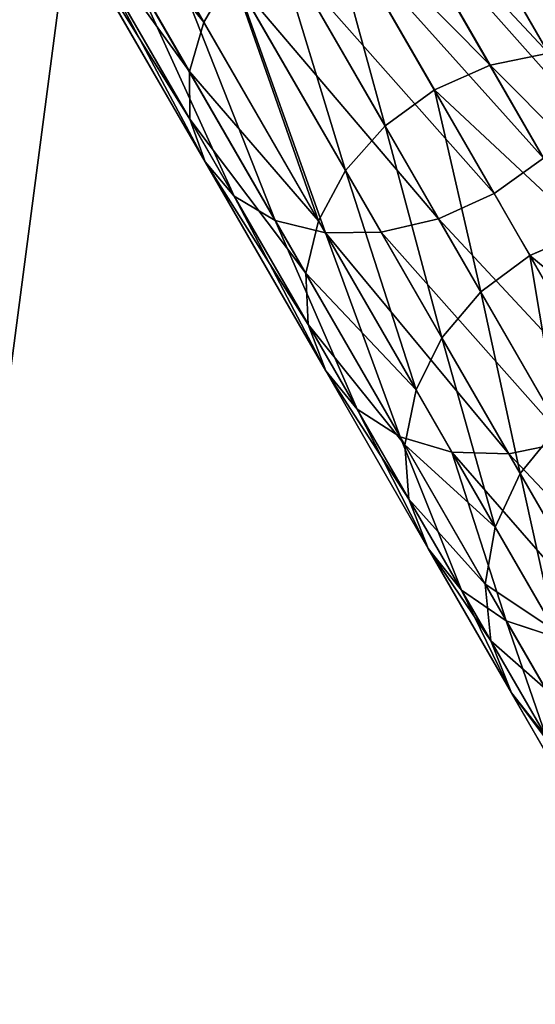
# Model space of a CAD drawing. Units: millimetres. Extents: x 0 to 1500, y 0 to 1500.
# Drawn here: x 970 to 1007, y 227 to 298 of the extents above; entities that cross this region are included whole.
import ezdxf

# ---------------------------------------------------------------- set-up
doc = ezdxf.new("R2010")
doc.units = ezdxf.units.MM
doc.layers.get('0').update_dxf_attribs({"true_color": 0xcc6666})

# ---------------------------------------------------------------- blocks, each defined once
blk = doc.blocks.new('GRUPA_64')
at = {"color": 9, "true_color": 0xc0c0c0}
mesh = blk.add_polyface(dxfattribs=at)
corners = [(24.874, 918.938), (24.874, 541.062), (0, 730), (97.801, 365), (97.801, 1095), (213.812, 1246.188), (213.812, 213.812), (365, 97.801), (365, 1362.199), (541.062, 1435.126), (541.062, 24.874), (730, 0), (730, 1460), (918.938, 1435.126), (918.938, 24.874), (1095, 1362.199), (1095, 97.801), (1246.188, 213.812), (1246.188, 1246.188), (1362.199, 1095), (1362.199, 365), (1435.126, 541.062), (1435.126, 918.938), (1460, 730)]
mesh.append_faces([[corners[k] for k in face] for face in [(0, 1, 2), (21, 22, 23)]], dxfattribs={"vtx0": -1, "color": 9})
mesh.append_faces([[corners[k] for k in face] for face in [(1, 0, 3), (3, 5, 6), (6, 5, 7), (7, 9, 10), (10, 9, 11), (11, 13, 14), (14, 15, 16), (16, 15, 17), (17, 19, 20), (20, 19, 21)]], dxfattribs={"vtx0": -1, "vtx1": -1, "color": 9})
mesh.append_faces([[corners[k] for k in face] for face in [(3, 0, 4), (3, 4, 5), (7, 5, 8), (7, 8, 9), (11, 9, 12), (11, 12, 13), (14, 13, 15), (17, 15, 18), (17, 18, 19), (21, 19, 22)]], dxfattribs={"vtx0": -1, "vtx2": -1, "color": 9})
mesh = blk.add_polyface(dxfattribs=at)
corners = [(24.874, 541.062, 3), (24.874, 918.938, 3), (0, 730, 3), (97.801, 365, 3), (97.801, 1095, 3), (213.812, 213.812, 3), (213.812, 1246.188, 3), (365, 97.801, 3), (365, 1362.199, 3), (541.062, 24.874, 3), (541.062, 1435.126, 3), (730, 0, 3), (730, 1460, 3), (918.938, 24.874, 3), (918.938, 1435.126, 3), (1095, 97.801, 3), (1095, 1362.199, 3), (1246.188, 213.812, 3), (1246.188, 1246.188, 3), (1362.199, 365, 3), (1362.199, 1095, 3), (1435.126, 541.062, 3), (1435.126, 918.938, 3), (1460, 730, 3)]
mesh.append_faces([[corners[k] for k in face] for face in [(0, 1, 2), (22, 21, 23)]], dxfattribs={"vtx0": -1, "color": 9})
mesh.append_faces([[corners[k] for k in face] for face in [(1, 3, 4), (4, 5, 6), (6, 7, 8), (8, 9, 10), (10, 11, 12), (12, 13, 14), (14, 15, 16), (16, 17, 18), (18, 19, 20), (20, 21, 22)]], dxfattribs={"vtx0": -1, "vtx1": -1, "color": 9})
mesh.append_faces([[corners[k] for k in face] for face in [(1, 0, 3), (4, 3, 5), (6, 5, 7), (8, 7, 9), (10, 9, 11), (12, 11, 13), (14, 13, 15), (16, 15, 17), (18, 17, 19), (20, 19, 21)]], dxfattribs={"vtx0": -1, "vtx2": -1, "color": 9})
blk = doc.blocks.new('GRUPA_48')
at = {"color": 8, "true_color": 0x808080}
for p, q in [((534.225, 569.607, 16.85), (513.161, 590.38, 16.85)), ((533.803, 569.227, 12.489), (512.787, 589.953, 12.489)), ((533.803, 569.227, 21.211), (512.787, 589.953, 21.211)), ((532.568, 568.111, 8.425), (511.688, 588.703, 8.425)), ((532.568, 568.111, 25.275), (511.688, 588.703, 25.275)), ((530.604, 566.335, 28.765), (509.94, 586.714, 28.765)), ((528.044, 564.021, 31.443), (507.662, 584.121, 31.443)), ((505.009, 581.103, 33.126), (525.062, 561.327, 33.126)), ((521.862, 558.435, 33.7), (502.163, 577.863, 33.7)), ((518.663, 555.544, 33.126), (499.316, 574.623, 33.126)), ((515.681, 552.849, 31.443), (496.663, 571.605, 31.443)), ((533.803, 569.227, 12.489), (534.225, 569.607, 16.85)), ((534.225, 569.607, 16.85), (533.803, 569.227, 21.211)), ((552.765, 546.556, 16.85), (534.225, 569.607, 16.85)), ((513.121, 550.536, 28.765), (494.385, 569.012, 28.765)), ((533.803, 569.227, 21.211), (532.568, 568.111, 25.275)), ((552.303, 546.226, 21.211), (533.803, 569.227, 21.211)), ((532.568, 568.111, 25.275), (530.604, 566.335, 28.765)), ((550.948, 545.259, 25.275), (532.568, 568.111, 25.275)), ((530.604, 566.335, 28.765), (528.044, 564.021, 31.443)), ((548.793, 543.721, 28.765), (530.604, 566.335, 28.765)), ((528.044, 564.021, 31.443), (525.062, 561.327, 33.126)), ((545.984, 541.716, 31.443), (528.044, 564.021, 31.443)), ((525.062, 561.327, 33.126), (521.862, 558.435, 33.7)), ((525.062, 561.327, 33.126), (542.713, 539.381, 33.126)), ((521.862, 558.435, 33.7), (518.663, 555.544, 33.126)), ((539.203, 536.876, 33.7), (521.862, 558.435, 33.7)), ((518.663, 555.544, 33.126), (515.681, 552.849, 31.443)), ((535.693, 534.371, 33.126), (518.663, 555.544, 33.126)), ((515.681, 552.849, 31.443), (513.121, 550.536, 28.765)), ((532.422, 532.036, 31.443), (515.681, 552.849, 31.443)), ((513.121, 550.536, 28.765), (511.156, 548.76, 25.275)), ((529.613, 530.031, 28.765), (513.121, 550.536, 28.765)), ((527.457, 528.493, 25.275), (511.156, 548.76, 25.275)), ((527.457, 528.493, 8.425), (511.156, 548.76, 8.425)), ((526.103, 527.526, 21.211), (509.921, 547.644, 21.211)), ((526.103, 527.526, 12.489), (509.921, 547.644, 12.489)), ((525.64, 527.196, 16.85), (509.5, 547.263, 16.85)), ((552.303, 546.226, 21.211), (550.948, 545.259, 25.275)), ((550.948, 545.259, 25.275), (548.793, 543.721, 28.765)), ((566.585, 520.449, 25.275), (550.948, 545.259, 25.275)), ((548.793, 543.721, 28.765), (545.984, 541.716, 31.443)), ((564.268, 519.168, 28.765), (548.793, 543.721, 28.765)), ((545.984, 541.716, 31.443), (542.713, 539.381, 33.126)), ((561.247, 517.499, 31.443), (545.984, 541.716, 31.443)), ((542.713, 539.381, 33.126), (539.203, 536.876, 33.7)), ((542.713, 539.381, 33.126), (557.73, 515.555, 33.126)), ((539.203, 536.876, 33.7), (535.693, 534.371, 33.126)), ((553.955, 513.469, 33.7), (539.203, 536.876, 33.7)), ((535.693, 534.371, 33.126), (532.422, 532.036, 31.443)), ((550.181, 511.383, 33.126), (535.693, 534.371, 33.126)), ((532.422, 532.036, 31.443), (529.613, 530.031, 28.765)), ((546.664, 509.439, 31.443), (532.422, 532.036, 31.443)), ((529.613, 530.031, 28.765), (527.457, 528.493, 25.275)), ((543.643, 507.77, 28.765), (529.613, 530.031, 28.765)), ((527.457, 528.493, 25.275), (526.103, 527.526, 21.211)), ((526.103, 527.526, 12.489), (527.457, 528.493, 8.425)), ((541.326, 506.489, 25.275), (527.457, 528.493, 25.275)), ((526.103, 527.526, 21.211), (525.64, 527.196, 16.85)), ((525.64, 527.196, 16.85), (526.103, 527.526, 12.489)), ((539.372, 505.409, 16.85), (525.64, 527.196, 16.85)), ((539.869, 505.684, 21.211), (526.103, 527.526, 21.211)), ((539.869, 505.684, 12.489), (526.103, 527.526, 12.489)), ((564.268, 519.168, 28.765), (561.247, 517.499, 31.443)), ((561.247, 517.499, 31.443), (557.73, 515.555, 33.126)), ((573.631, 491.691, 31.443), (561.247, 517.499, 31.443)), ((557.73, 515.555, 33.126), (553.955, 513.469, 33.7)), ((557.73, 515.555, 33.126), (569.914, 490.164, 33.126)), ((553.955, 513.469, 33.7), (550.181, 511.383, 33.126)), ((565.925, 488.524, 33.7), (553.955, 513.469, 33.7)), ((550.181, 511.383, 33.126), (546.664, 509.439, 31.443)), ((561.936, 486.885, 33.126), (550.181, 511.383, 33.126)), ((546.664, 509.439, 31.443), (543.643, 507.77, 28.765)), ((558.219, 485.358, 31.443), (546.664, 509.439, 31.443)), ((543.643, 507.77, 28.765), (541.326, 506.489, 25.275)), ((555.027, 484.046, 28.765), (543.643, 507.77, 28.765)), ((541.326, 506.489, 25.275), (539.869, 505.684, 21.211)), ((552.578, 483.04, 25.275), (541.326, 506.489, 25.275)), ((539.869, 505.684, 21.211), (539.372, 505.409, 16.85)), ((539.372, 505.409, 16.85), (539.869, 505.684, 12.489)), ((550.513, 482.191, 16.85), (539.372, 505.409, 16.85)), ((551.038, 482.407, 21.211), (539.869, 505.684, 21.211)), ((569.914, 490.164, 33.126), (565.925, 488.524, 33.7)), ((565.925, 488.524, 33.7), (561.936, 486.885, 33.126)), ((574.953, 462.371, 33.7), (565.925, 488.524, 33.7)), ((561.936, 486.885, 33.126), (558.219, 485.358, 31.443)), ((570.802, 461.2, 33.126), (561.936, 486.885, 33.126)), ((558.219, 485.358, 31.443), (555.027, 484.046, 28.765)), ((566.935, 460.11, 31.443), (558.219, 485.358, 31.443)), ((555.027, 484.046, 28.765), (552.578, 483.04, 25.275)), ((563.613, 459.173, 28.765), (555.027, 484.046, 28.765)), ((552.578, 483.04, 25.275), (551.038, 482.407, 21.211)), ((561.065, 458.454, 25.275), (552.578, 483.04, 25.275))]:
    blk.add_line(p, q, dxfattribs=at)
at = {"extrusion": (-6.2373e-17, -1.49735e-15, -1)}
blk.add_arc((-343.248, 397.02, -16.85), 240.744, 91.77666, 170.83765, dxfattribs=at)
at = {"color": 8, "true_color": 0x808080}
mesh = blk.add_polyface(dxfattribs=at)
corners = [(513.161, 590.38, 16.85), (533.803, 569.227, 12.489), (512.787, 589.953, 12.489), (534.225, 569.607, 16.85)]
mesh.append_faces([[corners[k] for k in face] for face in [(0, 1, 2), (1, 0, 3)]], dxfattribs={"vtx0": -1, "color": 8})
mesh = blk.add_polyface(dxfattribs=at)
corners = [(512.787, 589.953, 21.211), (534.225, 569.607, 16.85), (513.161, 590.38, 16.85), (533.803, 569.227, 21.211)]
mesh.append_faces([[corners[k] for k in face] for face in [(0, 1, 2), (1, 0, 3)]], dxfattribs={"vtx0": -1, "color": 8})
mesh = blk.add_polyface(dxfattribs=at)
corners = [(512.787, 589.953, 12.489), (532.568, 568.111, 8.425), (511.688, 588.703, 8.425), (533.803, 569.227, 12.489)]
mesh.append_faces([[corners[k] for k in face] for face in [(0, 1, 2), (1, 0, 3)]], dxfattribs={"vtx0": -1, "color": 8})
mesh = blk.add_polyface(dxfattribs=at)
corners = [(511.688, 588.703, 25.275), (533.803, 569.227, 21.211), (512.787, 589.953, 21.211), (532.568, 568.111, 25.275)]
mesh.append_faces([[corners[k] for k in face] for face in [(0, 1, 2), (1, 0, 3)]], dxfattribs={"vtx0": -1, "color": 8})
mesh = blk.add_polyface(dxfattribs=at)
corners = [(511.688, 588.703, 8.425), (530.604, 566.335, 4.935), (509.94, 586.714, 4.935), (532.568, 568.111, 8.425)]
mesh.append_faces([[corners[k] for k in face] for face in [(0, 1, 2), (1, 0, 3)]], dxfattribs={"vtx0": -1, "color": 8})
mesh = blk.add_polyface(dxfattribs=at)
corners = [(530.604, 566.335, 28.765), (511.688, 588.703, 25.275), (509.94, 586.714, 28.765), (532.568, 568.111, 25.275)]
mesh.append_faces([[corners[k] for k in face] for face in [(0, 1, 2), (1, 0, 3)]], dxfattribs={"vtx0": -1, "color": 8})
mesh = blk.add_polyface(dxfattribs=at)
corners = [(509.94, 586.714, 4.935), (528.044, 564.021, 2.257), (507.662, 584.121, 2.257), (530.604, 566.335, 4.935)]
mesh.append_faces([[corners[k] for k in face] for face in [(0, 1, 2), (1, 0, 3)]], dxfattribs={"vtx0": -1, "color": 8})
mesh = blk.add_polyface(dxfattribs=at)
corners = [(528.044, 564.021, 31.443), (509.94, 586.714, 28.765), (507.662, 584.121, 31.443), (530.604, 566.335, 28.765)]
mesh.append_faces([[corners[k] for k in face] for face in [(0, 1, 2), (1, 0, 3)]], dxfattribs={"vtx0": -1, "color": 8})
mesh = blk.add_polyface(dxfattribs=at)
corners = [(525.062, 561.327, 33.126), (507.662, 584.121, 31.443), (505.009, 581.103, 33.126), (528.044, 564.021, 31.443)]
mesh.append_faces([[corners[k] for k in face] for face in [(0, 1, 2), (1, 0, 3)]], dxfattribs={"vtx0": -1, "color": 8})
mesh = blk.add_polyface(dxfattribs=at)
corners = [(521.862, 558.435, 33.7), (505.009, 581.103, 33.126), (502.163, 577.863, 33.7), (525.062, 561.327, 33.126)]
mesh.append_faces([[corners[k] for k in face] for face in [(0, 1, 2), (1, 0, 3)]], dxfattribs={"vtx0": -1, "color": 8})
mesh = blk.add_polyface(dxfattribs=at)
corners = [(518.663, 555.544, 33.126), (502.163, 577.863, 33.7), (499.316, 574.623, 33.126), (521.862, 558.435, 33.7)]
mesh.append_faces([[corners[k] for k in face] for face in [(0, 1, 2), (1, 0, 3)]], dxfattribs={"vtx0": -1, "color": 8})
mesh = blk.add_polyface(dxfattribs=at)
corners = [(515.681, 552.849, 31.443), (499.316, 574.623, 33.126), (496.663, 571.605, 31.443), (518.663, 555.544, 33.126)]
mesh.append_faces([[corners[k] for k in face] for face in [(0, 1, 2), (1, 0, 3)]], dxfattribs={"vtx0": -1, "color": 8})
mesh = blk.add_polyface(dxfattribs=at)
corners = [(513.121, 550.536, 28.765), (496.663, 571.605, 31.443), (494.385, 569.012, 28.765), (515.681, 552.849, 31.443)]
mesh.append_faces([[corners[k] for k in face] for face in [(0, 1, 2), (1, 0, 3)]], dxfattribs={"vtx0": -1, "color": 8})
mesh = blk.add_polyface(dxfattribs=at)
corners = [(533.803, 569.227, 12.489), (552.765, 546.556, 16.85), (552.303, 546.226, 12.489), (534.225, 569.607, 16.85)]
mesh.append_faces([[corners[k] for k in face] for face in [(0, 1, 2), (1, 0, 3)]], dxfattribs={"vtx0": -1, "color": 8})
mesh = blk.add_polyface(dxfattribs=at)
corners = [(552.765, 546.556, 16.85), (533.803, 569.227, 21.211), (552.303, 546.226, 21.211), (534.225, 569.607, 16.85)]
mesh.append_faces([[corners[k] for k in face] for face in [(0, 1, 2), (1, 0, 3)]], dxfattribs={"vtx0": -1, "color": 8})
mesh = blk.add_polyface(dxfattribs=at)
corners = [(511.156, 548.76, 25.275), (494.385, 569.012, 28.765), (492.637, 567.023, 25.275), (513.121, 550.536, 28.765)]
mesh.append_faces([[corners[k] for k in face] for face in [(0, 1, 2), (1, 0, 3)]], dxfattribs={"vtx0": -1, "color": 8})
mesh = blk.add_polyface(dxfattribs=at)
corners = [(552.303, 546.226, 21.211), (532.568, 568.111, 25.275), (550.948, 545.259, 25.275), (533.803, 569.227, 21.211)]
mesh.append_faces([[corners[k] for k in face] for face in [(0, 1, 2), (1, 0, 3)]], dxfattribs={"vtx0": -1, "color": 8})
mesh = blk.add_polyface(dxfattribs=at)
corners = [(550.948, 545.259, 25.275), (530.604, 566.335, 28.765), (548.793, 543.721, 28.765), (532.568, 568.111, 25.275)]
mesh.append_faces([[corners[k] for k in face] for face in [(0, 1, 2), (1, 0, 3)]], dxfattribs={"vtx0": -1, "color": 8})
mesh = blk.add_polyface(dxfattribs=at)
corners = [(545.984, 541.716, 31.443), (530.604, 566.335, 28.765), (528.044, 564.021, 31.443), (548.793, 543.721, 28.765)]
mesh.append_faces([[corners[k] for k in face] for face in [(0, 1, 2), (1, 0, 3)]], dxfattribs={"vtx0": -1, "color": 8})
mesh = blk.add_polyface(dxfattribs=at)
corners = [(542.713, 539.381, 33.126), (528.044, 564.021, 31.443), (525.062, 561.327, 33.126), (545.984, 541.716, 31.443)]
mesh.append_faces([[corners[k] for k in face] for face in [(0, 1, 2), (1, 0, 3)]], dxfattribs={"vtx0": -1, "color": 8})
mesh = blk.add_polyface(dxfattribs=at)
corners = [(539.203, 536.876, 33.7), (525.062, 561.327, 33.126), (521.862, 558.435, 33.7), (542.713, 539.381, 33.126)]
mesh.append_faces([[corners[k] for k in face] for face in [(0, 1, 2), (1, 0, 3)]], dxfattribs={"vtx0": -1, "color": 8})
mesh = blk.add_polyface(dxfattribs=at)
corners = [(535.693, 534.371, 33.126), (521.862, 558.435, 33.7), (518.663, 555.544, 33.126), (539.203, 536.876, 33.7)]
mesh.append_faces([[corners[k] for k in face] for face in [(0, 1, 2), (1, 0, 3)]], dxfattribs={"vtx0": -1, "color": 8})
mesh = blk.add_polyface(dxfattribs=at)
corners = [(532.422, 532.036, 31.443), (518.663, 555.544, 33.126), (515.681, 552.849, 31.443), (535.693, 534.371, 33.126)]
mesh.append_faces([[corners[k] for k in face] for face in [(0, 1, 2), (1, 0, 3)]], dxfattribs={"vtx0": -1, "color": 8})
mesh = blk.add_polyface(dxfattribs=at)
corners = [(529.613, 530.031, 28.765), (515.681, 552.849, 31.443), (513.121, 550.536, 28.765), (532.422, 532.036, 31.443)]
mesh.append_faces([[corners[k] for k in face] for face in [(0, 1, 2), (1, 0, 3)]], dxfattribs={"vtx0": -1, "color": 8})
mesh = blk.add_polyface(dxfattribs=at)
corners = [(515.681, 552.849, 2.257), (529.613, 530.031, 4.935), (513.121, 550.536, 4.935), (532.422, 532.036, 2.257)]
mesh.append_faces([[corners[k] for k in face] for face in [(0, 1, 2), (1, 0, 3)]], dxfattribs={"vtx0": -1, "color": 8})
mesh = blk.add_polyface(dxfattribs=at)
corners = [(529.613, 530.031, 28.765), (511.156, 548.76, 25.275), (527.457, 528.493, 25.275), (513.121, 550.536, 28.765)]
mesh.append_faces([[corners[k] for k in face] for face in [(0, 1, 2), (1, 0, 3)]], dxfattribs={"vtx0": -1, "color": 8})
mesh = blk.add_polyface(dxfattribs=at)
corners = [(511.156, 548.76, 8.425), (529.613, 530.031, 4.935), (527.457, 528.493, 8.425), (513.121, 550.536, 4.935)]
mesh.append_faces([[corners[k] for k in face] for face in [(0, 1, 2), (1, 0, 3)]], dxfattribs={"vtx0": -1, "color": 8})
mesh = blk.add_polyface(dxfattribs=at)
corners = [(527.457, 528.493, 25.275), (509.921, 547.644, 21.211), (526.103, 527.526, 21.211), (511.156, 548.76, 25.275)]
mesh.append_faces([[corners[k] for k in face] for face in [(0, 1, 2), (1, 0, 3)]], dxfattribs={"vtx0": -1, "color": 8})
mesh = blk.add_polyface(dxfattribs=at)
corners = [(509.921, 547.644, 12.489), (527.457, 528.493, 8.425), (526.103, 527.526, 12.489), (511.156, 548.76, 8.425)]
mesh.append_faces([[corners[k] for k in face] for face in [(0, 1, 2), (1, 0, 3)]], dxfattribs={"vtx0": -1, "color": 8})
mesh = blk.add_polyface(dxfattribs=at)
corners = [(526.103, 527.526, 21.211), (509.5, 547.263, 16.85), (525.64, 527.196, 16.85), (509.921, 547.644, 21.211)]
mesh.append_faces([[corners[k] for k in face] for face in [(0, 1, 2), (1, 0, 3)]], dxfattribs={"vtx0": -1, "color": 8})
mesh = blk.add_polyface(dxfattribs=at)
corners = [(509.5, 547.263, 16.85), (526.103, 527.526, 12.489), (525.64, 527.196, 16.85), (509.921, 547.644, 12.489)]
mesh.append_faces([[corners[k] for k in face] for face in [(0, 1, 2), (1, 0, 3)]], dxfattribs={"vtx0": -1, "color": 8})
mesh = blk.add_polyface(dxfattribs=at)
corners = [(568.042, 521.254, 21.211), (550.948, 545.259, 25.275), (566.585, 520.449, 25.275), (552.303, 546.226, 21.211)]
mesh.append_faces([[corners[k] for k in face] for face in [(0, 1, 2), (1, 0, 3)]], dxfattribs={"vtx0": -1, "color": 8})
mesh = blk.add_polyface(dxfattribs=at)
corners = [(566.585, 520.449, 25.275), (548.793, 543.721, 28.765), (564.268, 519.168, 28.765), (550.948, 545.259, 25.275)]
mesh.append_faces([[corners[k] for k in face] for face in [(0, 1, 2), (1, 0, 3)]], dxfattribs={"vtx0": -1, "color": 8})
mesh = blk.add_polyface(dxfattribs=at)
corners = [(561.247, 517.499, 31.443), (548.793, 543.721, 28.765), (545.984, 541.716, 31.443), (564.268, 519.168, 28.765)]
mesh.append_faces([[corners[k] for k in face] for face in [(0, 1, 2), (1, 0, 3)]], dxfattribs={"vtx0": -1, "color": 8})
mesh = blk.add_polyface(dxfattribs=at)
corners = [(557.73, 515.555, 33.126), (545.984, 541.716, 31.443), (542.713, 539.381, 33.126), (561.247, 517.499, 31.443)]
mesh.append_faces([[corners[k] for k in face] for face in [(0, 1, 2), (1, 0, 3)]], dxfattribs={"vtx0": -1, "color": 8})
mesh = blk.add_polyface(dxfattribs=at)
corners = [(553.955, 513.469, 33.7), (542.713, 539.381, 33.126), (539.203, 536.876, 33.7), (557.73, 515.555, 33.126)]
mesh.append_faces([[corners[k] for k in face] for face in [(0, 1, 2), (1, 0, 3)]], dxfattribs={"vtx0": -1, "color": 8})
mesh = blk.add_polyface(dxfattribs=at)
corners = [(550.181, 511.383, 33.126), (539.203, 536.876, 33.7), (535.693, 534.371, 33.126), (553.955, 513.469, 33.7)]
mesh.append_faces([[corners[k] for k in face] for face in [(0, 1, 2), (1, 0, 3)]], dxfattribs={"vtx0": -1, "color": 8})
mesh = blk.add_polyface(dxfattribs=at)
corners = [(546.664, 509.439, 31.443), (535.693, 534.371, 33.126), (532.422, 532.036, 31.443), (550.181, 511.383, 33.126)]
mesh.append_faces([[corners[k] for k in face] for face in [(0, 1, 2), (1, 0, 3)]], dxfattribs={"vtx0": -1, "color": 8})
mesh = blk.add_polyface(dxfattribs=at)
corners = [(543.643, 507.77, 28.765), (532.422, 532.036, 31.443), (529.613, 530.031, 28.765), (546.664, 509.439, 31.443)]
mesh.append_faces([[corners[k] for k in face] for face in [(0, 1, 2), (1, 0, 3)]], dxfattribs={"vtx0": -1, "color": 8})
mesh = blk.add_polyface(dxfattribs=at)
corners = [(543.643, 507.77, 28.765), (527.457, 528.493, 25.275), (541.326, 506.489, 25.275), (529.613, 530.031, 28.765)]
mesh.append_faces([[corners[k] for k in face] for face in [(0, 1, 2), (1, 0, 3)]], dxfattribs={"vtx0": -1, "color": 8})
mesh = blk.add_polyface(dxfattribs=at)
corners = [(541.326, 506.489, 25.275), (526.103, 527.526, 21.211), (539.869, 505.684, 21.211), (527.457, 528.493, 25.275)]
mesh.append_faces([[corners[k] for k in face] for face in [(0, 1, 2), (1, 0, 3)]], dxfattribs={"vtx0": -1, "color": 8})
mesh = blk.add_polyface(dxfattribs=at)
corners = [(526.103, 527.526, 12.489), (541.326, 506.489, 8.425), (539.869, 505.684, 12.489), (527.457, 528.493, 8.425)]
mesh.append_faces([[corners[k] for k in face] for face in [(0, 1, 2), (1, 0, 3)]], dxfattribs={"vtx0": -1, "color": 8})
mesh = blk.add_polyface(dxfattribs=at)
corners = [(539.869, 505.684, 21.211), (525.64, 527.196, 16.85), (539.372, 505.409, 16.85), (526.103, 527.526, 21.211)]
mesh.append_faces([[corners[k] for k in face] for face in [(0, 1, 2), (1, 0, 3)]], dxfattribs={"vtx0": -1, "color": 8})
mesh = blk.add_polyface(dxfattribs=at)
corners = [(525.64, 527.196, 16.85), (539.869, 505.684, 12.489), (539.372, 505.409, 16.85), (526.103, 527.526, 12.489)]
mesh.append_faces([[corners[k] for k in face] for face in [(0, 1, 2), (1, 0, 3)]], dxfattribs={"vtx0": -1, "color": 8})
mesh = blk.add_polyface(dxfattribs=at)
corners = [(573.631, 491.691, 31.443), (564.268, 519.168, 28.765), (561.247, 517.499, 31.443), (576.823, 493.003, 28.765)]
mesh.append_faces([[corners[k] for k in face] for face in [(0, 1, 2), (1, 0, 3)]], dxfattribs={"vtx0": -1, "color": 8})
mesh = blk.add_polyface(dxfattribs=at)
corners = [(569.914, 490.164, 33.126), (561.247, 517.499, 31.443), (557.73, 515.555, 33.126), (573.631, 491.691, 31.443)]
mesh.append_faces([[corners[k] for k in face] for face in [(0, 1, 2), (1, 0, 3)]], dxfattribs={"vtx0": -1, "color": 8})
mesh = blk.add_polyface(dxfattribs=at)
corners = [(565.925, 488.524, 33.7), (557.73, 515.555, 33.126), (553.955, 513.469, 33.7), (569.914, 490.164, 33.126)]
mesh.append_faces([[corners[k] for k in face] for face in [(0, 1, 2), (1, 0, 3)]], dxfattribs={"vtx0": -1, "color": 8})
mesh = blk.add_polyface(dxfattribs=at)
corners = [(561.936, 486.885, 33.126), (553.955, 513.469, 33.7), (550.181, 511.383, 33.126), (565.925, 488.524, 33.7)]
mesh.append_faces([[corners[k] for k in face] for face in [(0, 1, 2), (1, 0, 3)]], dxfattribs={"vtx0": -1, "color": 8})
mesh = blk.add_polyface(dxfattribs=at)
corners = [(558.219, 485.358, 31.443), (550.181, 511.383, 33.126), (546.664, 509.439, 31.443), (561.936, 486.885, 33.126)]
mesh.append_faces([[corners[k] for k in face] for face in [(0, 1, 2), (1, 0, 3)]], dxfattribs={"vtx0": -1, "color": 8})
mesh = blk.add_polyface(dxfattribs=at)
corners = [(555.027, 484.046, 28.765), (546.664, 509.439, 31.443), (543.643, 507.77, 28.765), (558.219, 485.358, 31.443)]
mesh.append_faces([[corners[k] for k in face] for face in [(0, 1, 2), (1, 0, 3)]], dxfattribs={"vtx0": -1, "color": 8})
mesh = blk.add_polyface(dxfattribs=at)
corners = [(555.027, 484.046, 28.765), (541.326, 506.489, 25.275), (552.578, 483.04, 25.275), (543.643, 507.77, 28.765)]
mesh.append_faces([[corners[k] for k in face] for face in [(0, 1, 2), (1, 0, 3)]], dxfattribs={"vtx0": -1, "color": 8})
mesh = blk.add_polyface(dxfattribs=at)
corners = [(552.578, 483.04, 25.275), (539.869, 505.684, 21.211), (551.038, 482.407, 21.211), (541.326, 506.489, 25.275)]
mesh.append_faces([[corners[k] for k in face] for face in [(0, 1, 2), (1, 0, 3)]], dxfattribs={"vtx0": -1, "color": 8})
mesh = blk.add_polyface(dxfattribs=at)
corners = [(551.038, 482.407, 21.211), (539.372, 505.409, 16.85), (550.513, 482.191, 16.85), (539.869, 505.684, 21.211)]
mesh.append_faces([[corners[k] for k in face] for face in [(0, 1, 2), (1, 0, 3)]], dxfattribs={"vtx0": -1, "color": 8})
mesh = blk.add_polyface(dxfattribs=at)
corners = [(539.372, 505.409, 16.85), (551.038, 482.407, 12.489), (550.513, 482.191, 16.85), (539.869, 505.684, 12.489)]
mesh.append_faces([[corners[k] for k in face] for face in [(0, 1, 2), (1, 0, 3)]], dxfattribs={"vtx0": -1, "color": 8})
mesh = blk.add_polyface(dxfattribs=at)
corners = [(574.953, 462.371, 33.7), (569.914, 490.164, 33.126), (565.925, 488.524, 33.7), (579.104, 463.542, 33.126)]
mesh.append_faces([[corners[k] for k in face] for face in [(0, 1, 2), (1, 0, 3)]], dxfattribs={"vtx0": -1, "color": 8})
mesh = blk.add_polyface(dxfattribs=at)
corners = [(570.802, 461.2, 33.126), (565.925, 488.524, 33.7), (561.936, 486.885, 33.126), (574.953, 462.371, 33.7)]
mesh.append_faces([[corners[k] for k in face] for face in [(0, 1, 2), (1, 0, 3)]], dxfattribs={"vtx0": -1, "color": 8})
mesh = blk.add_polyface(dxfattribs=at)
corners = [(566.935, 460.11, 31.443), (561.936, 486.885, 33.126), (558.219, 485.358, 31.443), (570.802, 461.2, 33.126)]
mesh.append_faces([[corners[k] for k in face] for face in [(0, 1, 2), (1, 0, 3)]], dxfattribs={"vtx0": -1, "color": 8})
mesh = blk.add_polyface(dxfattribs=at)
corners = [(563.613, 459.173, 28.765), (558.219, 485.358, 31.443), (555.027, 484.046, 28.765), (566.935, 460.11, 31.443)]
mesh.append_faces([[corners[k] for k in face] for face in [(0, 1, 2), (1, 0, 3)]], dxfattribs={"vtx0": -1, "color": 8})
mesh = blk.add_polyface(dxfattribs=at)
corners = [(563.613, 459.173, 28.765), (552.578, 483.04, 25.275), (561.065, 458.454, 25.275), (555.027, 484.046, 28.765)]
mesh.append_faces([[corners[k] for k in face] for face in [(0, 1, 2), (1, 0, 3)]], dxfattribs={"vtx0": -1, "color": 8})
mesh = blk.add_polyface(dxfattribs=at)
corners = [(561.065, 458.454, 25.275), (551.038, 482.407, 21.211), (559.463, 458.002, 21.211), (552.578, 483.04, 25.275)]
mesh.append_faces([[corners[k] for k in face] for face in [(0, 1, 2), (1, 0, 3)]], dxfattribs={"vtx0": -1, "color": 8})
blk = doc.blocks.new('GRUPA_12')
at = {"color": 160, "true_color": 0x003fff, "extrusion": (1.11022e-16, 1, 5.13478e-16)}
blk.add_blockref('GRUPA_48', (-700.712, 0.351, 8.15), dxfattribs=at)
blk = doc.blocks.new('GRUPA_56')
at = {"rotation": 120}
blk.add_blockref('GRUPA_12', (1071.651, 15.849), dxfattribs=at)
blk = doc.blocks.new('GRUPA_58')
blk.add_blockref('GRUPA_56', (0, 0))
blk = doc.blocks.new('GRUPA_59')
blk.add_blockref('GRUPA_58', (0, 0))
blk = doc.blocks.new('GRUPA_76')
at = {"color": 9, "true_color": 0xc0c0c0}
blk.add_blockref('GRUPA_64', (20.004, 19.332, 169.97), dxfattribs=at)
blk.add_blockref('GRUPA_59', (37.063, 138.061, 172.97))

msp = doc.modelspace()

# ---------------------------------------------------------------- block references
msp.add_blockref('GRUPA_76', (0, 0))

doc.saveas('drawing.dxf')
